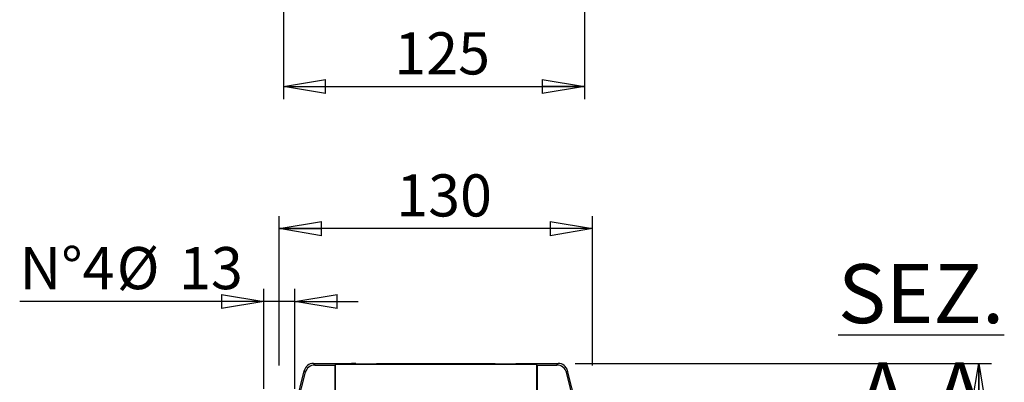
# Model space of a CAD drawing. Units: millimetres. Extents: x -4 to 213, y 0 to 297.
# Drawn here: x 121 to 180, y 101 to 122 of the extents above; entities that cross this region are included whole.
import ezdxf

# ---------------------------------------------------------------- set-up
doc = ezdxf.new("R2010")
doc.units = ezdxf.units.MM
doc.layers.add('FORMAT', color=7, linetype='Continuous')
doc.styles.add('SLDTEXTSTYLE0', font='TXT', dxfattribs={"width": 0.605})
doc.dimstyles.new('SLDDIMSTYLE0', dxfattribs={"dimtxt": 2.5, "dimasz": 2.5, "dimexe": 0, "dimexo": 0.0625, "dimtad": 1, "dimlfac": 7, "dimrnd": 1e-09, "dimzin": 12, "dimdsep": 46, "dimtxsty": 'SLDTEXTSTYLE0', "dimblk1": 'CLOSED', "dimblk2": 'CLOSED', "dimsah": 1, "dimcen": 0.09, "dimadec": 0, "dimazin": 3, "dimtfac": 1, "dimtofl": 0, "dimtmove": 0, "dimatfit": 3, "dimldrblk": 'CLOSED', "dimfxl": 0, "dimfrac": 2, "dimtolj": 1, "dimtzin": 12, "dimarcsym": 0})
doc.dimstyles.new('SLDDIMSTYLE2', dxfattribs={"dimtxt": 2.5, "dimasz": 2.5, "dimexe": 0, "dimexo": 0.0625, "dimtad": 1, "dimlfac": 7, "dimrnd": 1e-09, "dimzin": 12, "dimdsep": 46, "dimtxsty": 'SLDTEXTSTYLE0', "dimblk1": 'CLOSED', "dimblk2": 'CLOSED', "dimsah": 1, "dimcen": 0.09, "dimadec": 0, "dimazin": 3, "dimtfac": 1, "dimtmove": 0, "dimatfit": 0, "dimldrblk": 'CLOSED', "dimfxl": 0, "dimfrac": 2, "dimtolj": 1, "dimtzin": 12, "dimarcsym": 0})

# ---------------------------------------------------------------- blocks, each defined once
blk = doc.blocks.new('_Closed')
at = {"color": 0, "linetype": 'ByBlock', "lineweight": -2}
for p, q in [((-1, 0.166667), (0, 0)), ((-1, 0.166667), (-1, -0.166667)), ((0, 0), (-1, -0.166667)), ((0, 0), (-1, 0))]:
    blk.add_line(p, q, dxfattribs=at)
blk = doc.blocks.new('_D_10')
at = {"layer": 'FORMAT', "color": 7}
for p, q in [((136.873, 152.01), (136.873, 117.743)), ((154.73, 152.01), (154.73, 117.743)), ((136.873, 118.493), (154.73, 118.493))]:
    blk.add_line(p, q, dxfattribs=at)
at = {"layer": 'FORMAT', "color": 7, "xscale": 2.5, "yscale": 2.5, "rotation": 180.0000000000003}
blk.add_blockref('_Closed', (136.873, 118.493), dxfattribs=at)
at = {"layer": 'FORMAT', "color": 7, "xscale": 2.5, "yscale": 2.5}
blk.add_blockref('_Closed', (154.73, 118.493), dxfattribs=at)
at = {"layer": 'FORMAT', "color": 7, "insert": (143.453, 121.716), "char_height": 2.5, "attachment_point": 1, "style": 'SLDTEXTSTYLE0'}
blk.add_mtext('125', dxfattribs=at)
blk = doc.blocks.new('_D_15')
at = {"layer": 'FORMAT'}
for p, q in [((154.177, 102.063), (178.873, 102.063)), ((178.123, 66.349), (178.123, 102.063)), ((154.177, 66.349), (178.873, 66.349))]:
    blk.add_line(p, q, dxfattribs=at)
at = {"layer": 'FORMAT', "xscale": 2.5, "yscale": 2.5}
for p, rotation in [((178.123, 102.063, 110.586), 90.0000000000004), ((178.123, 66.349, 110.586), 270.0000000000004)]:
    blk.add_blockref('_Closed', p, dxfattribs=dict(at, rotation=rotation))
at = {"layer": 'FORMAT', "insert": (174.901, 81.857), "char_height": 2.5, "attachment_point": 1, "rotation": 90, "style": 'SLDTEXTSTYLE0'}
blk.add_mtext('250', dxfattribs=at)
blk = doc.blocks.new('_D_16')
at = {"layer": 'FORMAT'}
for p, q in [((136.632, 101.942), (136.632, 110.813)), ((155.204, 101.942), (155.204, 110.813)), ((155.204, 110.063), (136.632, 110.063))]:
    blk.add_line(p, q, dxfattribs=at)
at = {"layer": 'FORMAT', "xscale": 2.5, "yscale": 2.5, "rotation": 180.0000000000004}
blk.add_blockref('_Closed', (136.632, 110.063, 110.586), dxfattribs=at)
at = {"layer": 'FORMAT', "xscale": 2.5, "yscale": 2.5}
blk.add_blockref('_Closed', (155.204, 110.063, 110.586), dxfattribs=at)
at = {"layer": 'FORMAT', "insert": (143.569, 113.286), "char_height": 2.5, "attachment_point": 1, "style": 'SLDTEXTSTYLE0'}
blk.add_mtext('130', dxfattribs=at)
blk = doc.blocks.new('_D_18')
at = {"layer": 'FORMAT'}
for p, q in [((135.704, 100.563), (135.704, 106.497)), ((137.561, 100.563), (137.561, 106.497)), ((135.704, 105.747), (121.229, 105.747)), ((137.561, 105.747), (135.704, 105.747)), ((137.561, 105.747), (141.311, 105.747))]:
    blk.add_line(p, q, dxfattribs=at)
at = {"layer": 'FORMAT', "xscale": 2.5, "yscale": 2.5}
for p, rotation in [((135.704, 105.747, 110.586), 359.9999999999999), ((137.561, 105.747, 110.586), 179.9999999999999)]:
    blk.add_blockref('_Closed', p, dxfattribs=dict(at, rotation=rotation))
at = {"layer": 'FORMAT', "char_height": 2.5, "attachment_point": 1, "style": 'SLDTEXTSTYLE0'}
for s, insert in [('N°4', (121.229, 108.97)), ('%%c', (126.986, 108.97)), ('13', (130.681, 108.97))]:
    blk.add_mtext(s, dxfattribs=dict(at, insert=insert))

msp = doc.modelspace()

# ---------------------------------------------------------------- linework, layer by layer
at = {"color": 7, "linetype": 'Continuous', "lineweight": 25}
for p, q in [((138.6591, 102.0632), (138.7322, 101.9697)), ((138.6591, 102.0632), (140.9182, 102.0632)), ((138.7322, 101.9697), (139.9182, 101.9697)), ((139.9481, 101.9996), (139.9182, 101.9697)), ((139.9182, 101.9697), (139.9182, 100.0632)), ((139.9481, 101.9996), (139.9481, 100.0632)), ((151.8883, 101.9996), (139.9481, 101.9996)), ((141.1656, 102.052), (140.9182, 102.0632)), ((149.4336, 102.0333), (142.4028, 102.0333)), ((150.6708, 102.052), (150.9182, 102.0632)), ((150.9182, 102.0632), (153.1773, 102.0632)), ((151.8883, 101.9996), (151.9182, 101.9697)), ((151.8883, 101.9996), (151.8883, 100.0632)), ((151.9182, 101.9697), (151.9182, 100.0632)), ((151.9182, 101.9697), (153.1042, 101.9697)), ((153.1042, 101.9697), (153.1773, 102.0632)), ((137.5335, 99.3386), (138.1048, 101.6302)), ((137.6242, 99.3159), (138.1779, 101.5366)), ((138.1779, 101.5366), (138.1048, 101.6302)), ((153.7316, 101.6302), (153.6585, 101.5366)), ((154.2122, 99.3159), (153.6585, 101.5366)), ((154.3029, 99.3386), (153.7316, 101.6302))]:
    msp.add_line(p, q, dxfattribs=at)
for centre, major_axis, ratio, start_param, end_param in [((138.6594, 101.4916), (-0.352, 0.4505), 0.9994483, 5.6202279, 6.9461427), ((138.7325, 101.398), (-0.352, 0.4505), 0.9994483, 5.6202279, 6.9461427), ((142.4028, 102.0707), (1.4286, 0), 0.0261859, 3.6651914, 4.712389), ((149.4336, 102.0707), (1.4286, 0), 0.0261859, 4.712389, 5.7595865), ((153.1039, 101.398), (0.352, 0.4505), 0.9994483, 5.6202279, 6.9461427), ((153.177, 101.4916), (0.352, 0.4505), 0.9994483, 5.6202279, 6.9461427)]:
    msp.add_ellipse(centre, major_axis=major_axis, ratio=ratio, start_param=start_param, end_param=end_param, dxfattribs=at)

# ---------------------------------------------------------------- texts
at = {"layer": 'FORMAT', "insert": (174.708, 107.9557), "char_height": 3.5, "attachment_point": 2, "style": 'SLDTEXTSTYLE0'}
msp.add_mtext('\\LSEZ. A-A', dxfattribs=at)

# ---------------------------------------------------------------- dimensions: what is measured, and where the dimension line sits
at = {"layer": 'FORMAT', "color": 7}
dim = msp.add_linear_dim(base=(154.7301, 118.4932), p1=(136.873, 153.0101), p2=(154.7301, 153.0101), dimstyle='SLDDIMSTYLE0', dxfattribs=at)
dim.commit()
dim.dimension.update_dxf_attribs({"geometry": '_D_10', "text_midpoint": (145.8015, 118.4932), "dimtype": 160})
at = {"layer": 'FORMAT'}
dim = msp.add_linear_dim(base=(136.6325, 110.0632), p1=(155.2039, 100.9424), p2=(136.6325, 100.9424), dimstyle='SLDDIMSTYLE0', dxfattribs=at)
dim.commit()
dim.dimension.update_dxf_attribs({"geometry": '_D_16', "text_midpoint": (145.9182, 110.0632), "dimtype": 160})
dim = msp.add_linear_dim(base=(135.7039, 105.7472), p1=(137.5611, 99.5632), p2=(135.7039, 99.5632), text='N°4 %%c<>', dimstyle='SLDDIMSTYLE2', dxfattribs=at)
dim.commit()
dim.dimension.update_dxf_attribs({"geometry": '_D_18', "text_midpoint": (127.5211, 105.7472), "dimtype": 160})
dim = msp.add_linear_dim(base=(178.1235, 102.0632), p1=(153.1773, 66.3489), p2=(153.1773, 102.0632), angle=90, dimstyle='SLDDIMSTYLE0', dxfattribs=at)
dim.commit()
dim.dimension.update_dxf_attribs({"geometry": '_D_15', "text_midpoint": (178.1235, 84.206), "dimtype": 160})

doc.saveas('drawing.dxf')
